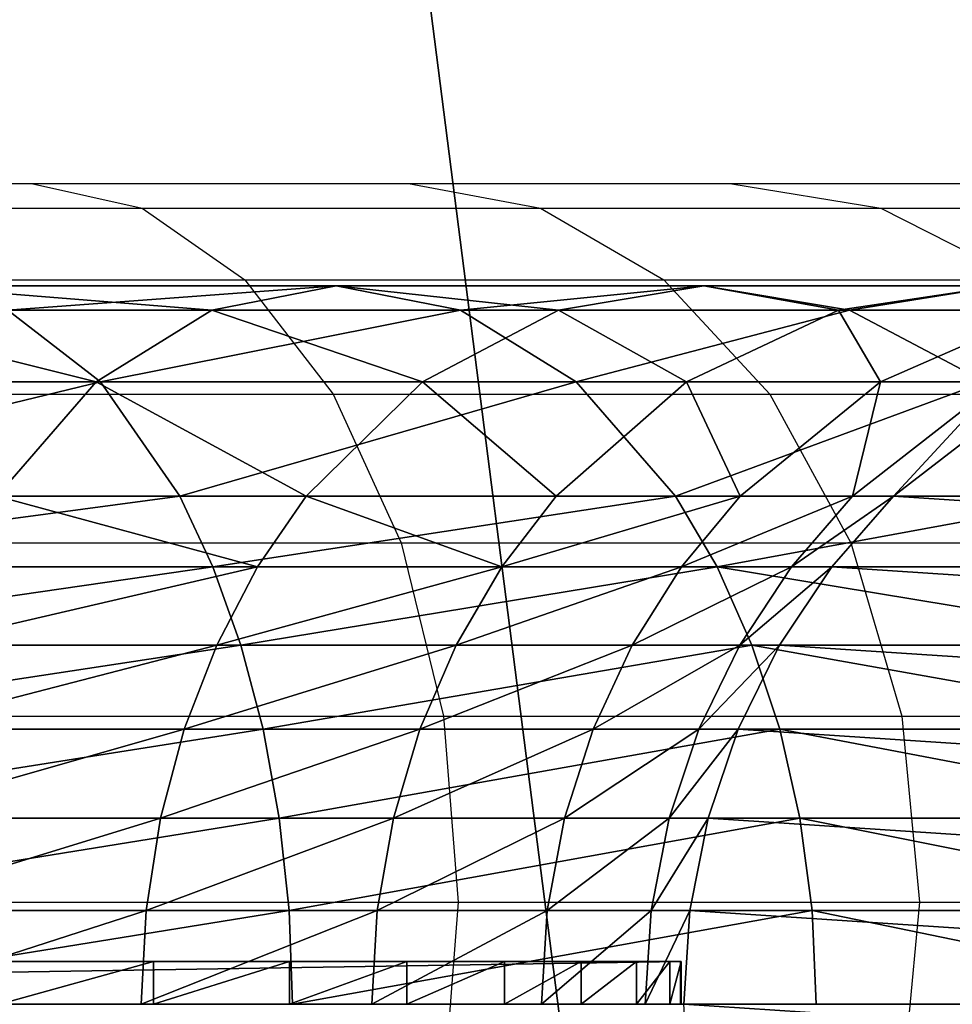
# Model space of a CAD drawing. Units: centimetres. Extents: x -353 to 628, y -300 to 542.
# Drawn here: x 8 to 10, y 58 to 60 of the extents above; entities that cross this region are included whole.
import ezdxf

# ---------------------------------------------------------------- set-up
doc = ezdxf.new("R2010")
doc.units = ezdxf.units.CM
doc.header["$LTSCALE"] = 2.54
doc.layers.get('0').update_dxf_attribs({"true_color": 0xff5454})
doc.layers.add('VP-EQ', color=7, linetype='Continuous', true_color=0x8a3492)

# ---------------------------------------------------------------- blocks, each defined once
blk = doc.blocks.new('Grupuj_63')
at = {"color": 0}
mesh = blk.add_polyface(dxfattribs=at)
corners = [(0, 4.6517, 13.0919), (0, 6.8812), (0, 0, 9.831), (0, 5.1186, 13.3872), (0, 5.6115, 13.637), (0, 6.1257, 13.839), (0, 6.6568, 13.9913), (0, 7.2, 14.0926), (0, 7.0451, 0.1147), (0, 7.1871, 0.1939), (0, 7.3422, 0.2428), (0, 7.7502, 14.142), (0, 7.5039, 0.2593), (0, 13.8189, 0.2582), (0, 8.3027, 14.139), (0, 8.8525, 14.0837), (0, 9.3945, 13.9766), (0, 9.9239, 13.8186), (0, 10.436, 13.6112), (0, 10.9261, 13.3562), (0, 11.3899, 13.0558), (0, 11.8231, 12.7129), (0, 12.2219, 12.3305), (0, 12.5826, 11.9121), (0, 12.9021, 11.4613), (0, 13.1775, 10.9823), (0, 13.4062, 10.4793), (0, 13.5862, 9.957), (0, 13.716, 9.42), (0, 13.7942, 8.873), (0, 13.8204, 8.3211)]
mesh.append_faces([[corners[k] for k in face] for face in [(0, 1, 2), (13, 29, 30)]], dxfattribs={"vtx0": -1, "color": 0})
mesh.append_faces([[corners[k] for k in face] for face in [(1, 7, 8), (8, 7, 9), (9, 7, 10), (10, 11, 12), (12, 11, 13)]], dxfattribs={"vtx0": -1, "vtx1": -1, "color": 0})
mesh.append_faces([[corners[k] for k in face] for face in [(1, 0, 3), (1, 3, 4), (1, 4, 5), (1, 5, 6), (1, 6, 7), (10, 7, 11), (13, 11, 14), (13, 14, 15), (13, 15, 16), (13, 16, 17), (13, 17, 18), (13, 18, 19), (13, 19, 20), (13, 20, 21), (13, 21, 22), (13, 22, 23), (13, 23, 24), (13, 24, 25), (13, 25, 26), (13, 26, 27), (13, 27, 28), (13, 28, 29)]], dxfattribs={"vtx0": -1, "vtx2": -1, "color": 0})
mesh = blk.add_polyface(dxfattribs=at)
corners = [(0, 13.8204, 8.3211), (0.1, 13.8189, 0.2582), (0, 13.8189, 0.2582), (0.1, 13.8204, 8.3211)]
mesh.append_faces([[corners[k] for k in face] for face in [(0, 1, 2), (1, 0, 3)]], dxfattribs={"vtx0": -1, "color": 0})
mesh = blk.add_polyface(dxfattribs=at)
corners = [(0, 13.7942, 8.873), (0.1, 13.8204, 8.3211), (0, 13.8204, 8.3211), (0.1, 13.7942, 8.873)]
mesh.append_faces([[corners[k] for k in face] for face in [(0, 1, 2), (1, 0, 3)]], dxfattribs={"vtx0": -1, "color": 0})
mesh = blk.add_polyface(dxfattribs=at)
corners = [(0.1, 13.8189, 0.2582), (0, 7.5039, 0.2593), (0, 13.8189, 0.2582), (0.1, 7.5039, 0.2593)]
mesh.append_faces([[corners[k] for k in face] for face in [(0, 1, 2), (1, 0, 3)]], dxfattribs={"vtx0": -1, "color": 0})
mesh = blk.add_polyface(dxfattribs=at)
corners = [(0.1, 6.8812), (0.1, 4.6517, 13.0919), (0.1, 0, 9.831), (0.1, 5.1186, 13.3872), (0.1, 5.6115, 13.637), (0.1, 6.1257, 13.839), (0.1, 6.6568, 13.9913), (0.1, 7.2, 14.0926), (0.1, 7.0451, 0.1147), (0.1, 7.1871, 0.1939), (0.1, 7.3422, 0.2428), (0.1, 7.7502, 14.142), (0.1, 7.5039, 0.2593), (0.1, 13.8189, 0.2582), (0.1, 8.3027, 14.139), (0.1, 8.8525, 14.0837), (0.1, 9.3945, 13.9766), (0.1, 9.9239, 13.8186), (0.1, 10.436, 13.6112), (0.1, 10.9261, 13.3562), (0.1, 11.3899, 13.0558), (0.1, 11.8231, 12.7129), (0.1, 12.2219, 12.3305), (0.1, 12.5826, 11.9121), (0.1, 12.9021, 11.4613), (0.1, 13.1775, 10.9823), (0.1, 13.4062, 10.4793), (0.1, 13.5862, 9.957), (0.1, 13.716, 9.42), (0.1, 13.7942, 8.873), (0.1, 13.8204, 8.3211)]
mesh.append_faces([[corners[k] for k in face] for face in [(0, 1, 2), (29, 13, 30)]], dxfattribs={"vtx0": -1, "color": 0})
mesh.append_faces([[corners[k] for k in face] for face in [(1, 0, 3), (3, 0, 4), (4, 0, 5), (5, 0, 6), (6, 0, 7), (7, 10, 11), (11, 13, 14), (14, 13, 15), (15, 13, 16), (16, 13, 17), (17, 13, 18), (18, 13, 19), (19, 13, 20), (20, 13, 21), (21, 13, 22), (22, 13, 23), (23, 13, 24), (24, 13, 25), (25, 13, 26), (26, 13, 27), (27, 13, 28), (28, 13, 29)]], dxfattribs={"vtx0": -1, "vtx1": -1, "color": 0})
mesh.append_faces([[corners[k] for k in face] for face in [(7, 0, 8), (7, 8, 9), (7, 9, 10), (11, 10, 12), (11, 12, 13)]], dxfattribs={"vtx0": -1, "vtx2": -1, "color": 0})
mesh = blk.add_polyface(dxfattribs=at)
corners = [(0, 13.716, 9.42), (0.1, 13.7942, 8.873), (0, 13.7942, 8.873), (0.1, 13.716, 9.42)]
mesh.append_faces([[corners[k] for k in face] for face in [(0, 1, 2), (1, 0, 3)]], dxfattribs={"vtx0": -1, "color": 0})
mesh = blk.add_polyface(dxfattribs=at)
corners = [(0, 13.5862, 9.957), (0.1, 13.716, 9.42), (0, 13.716, 9.42), (0.1, 13.5862, 9.957)]
mesh.append_faces([[corners[k] for k in face] for face in [(0, 1, 2), (1, 0, 3)]], dxfattribs={"vtx0": -1, "color": 0})
mesh = blk.add_polyface(dxfattribs=at)
corners = [(0, 13.4062, 10.4793), (0.1, 13.5862, 9.957), (0, 13.5862, 9.957), (0.1, 13.4062, 10.4793)]
mesh.append_faces([[corners[k] for k in face] for face in [(0, 1, 2), (1, 0, 3)]], dxfattribs={"vtx0": -1, "color": 0})
mesh = blk.add_polyface(dxfattribs=at)
corners = [(0, 13.1775, 10.9823), (0.1, 13.4062, 10.4793), (0, 13.4062, 10.4793), (0.1, 13.1775, 10.9823)]
mesh.append_faces([[corners[k] for k in face] for face in [(0, 1, 2), (1, 0, 3)]], dxfattribs={"vtx0": -1, "color": 0})
mesh = blk.add_polyface(dxfattribs=at)
corners = [(0, 12.9021, 11.4613), (0.1, 13.1775, 10.9823), (0, 13.1775, 10.9823), (0.1, 12.9021, 11.4613)]
mesh.append_faces([[corners[k] for k in face] for face in [(0, 1, 2), (1, 0, 3)]], dxfattribs={"vtx0": -1, "color": 0})
mesh = blk.add_polyface(dxfattribs=at)
corners = [(0, 12.5826, 11.9121), (0.1, 12.9021, 11.4613), (0, 12.9021, 11.4613), (0.1, 12.5826, 11.9121)]
mesh.append_faces([[corners[k] for k in face] for face in [(0, 1, 2), (1, 0, 3)]], dxfattribs={"vtx0": -1, "color": 0})
mesh = blk.add_polyface(dxfattribs=at)
corners = [(0, 12.2219, 12.3305), (0.1, 12.5826, 11.9121), (0, 12.5826, 11.9121), (0.1, 12.2219, 12.3305)]
mesh.append_faces([[corners[k] for k in face] for face in [(0, 1, 2), (1, 0, 3)]], dxfattribs={"vtx0": -1, "color": 0})
blk = doc.blocks.new('Grupuj_66')
at = {"color": 0}
blk.add_blockref('Grupuj_63', (1.5264, 137.0482, 71.4949), dxfattribs=at)
blk = doc.blocks.new('Grupuj_61')
at = {"color": 0}
mesh = blk.add_polyface(dxfattribs=at)
corners = [(0.0574, 160.4133, 90.4407), (0.0574, 159.5438, 90.4407), (0, 159.9785, 90.4407), (0.2257, 160.8184, 90.4407), (0.2257, 159.1386, 90.4407), (0.4935, 161.1664, 90.4407), (0.4935, 158.7907, 90.4407), (0.6592, 161.3112, 90.4407), (0.6592, 158.6459, 90.4407), (0.8425, 161.4333, 90.4407), (0.8425, 158.5238, 90.4407), (1.0402, 161.5305, 90.4407), (1.0402, 158.4266, 90.4407), (1.2489, 161.6011, 90.4407), (1.2489, 158.356, 90.4407), (1.465, 161.644, 90.4407), (1.465, 158.3131, 90.4407), (1.685, 161.6584, 90.4407), (1.685, 158.2987, 90.4407), (1.9049, 161.644, 90.4407), (1.9049, 158.3131, 90.4407), (2.1211, 161.6011, 90.4407), (2.1211, 158.356, 90.4407), (2.3298, 161.5305, 90.4407), (2.3298, 158.4266, 90.4407), (2.5275, 161.4333, 90.4407), (2.5275, 158.5238, 90.4407), (2.7108, 161.3112, 90.4407), (2.7108, 158.6459, 90.4407), (2.8765, 161.1664, 90.4407), (2.8765, 158.7907, 90.4407), (3.1443, 160.8184, 90.4407), (3.1443, 159.1386, 90.4407), (3.3126, 160.4133, 90.4407), (3.3126, 159.5438, 90.4407), (3.37, 159.9785, 90.4407)]
mesh.append_faces([[corners[k] for k in face] for face in [(0, 1, 2), (34, 33, 35)]], dxfattribs={"vtx0": -1, "color": 0})
mesh.append_faces([[corners[k] for k in face] for face in [(1, 3, 4), (4, 5, 6), (6, 7, 8), (8, 9, 10), (10, 11, 12), (12, 13, 14), (14, 15, 16), (16, 17, 18), (18, 19, 20), (20, 21, 22), (22, 23, 24), (24, 25, 26), (26, 27, 28), (28, 29, 30), (30, 31, 32), (32, 33, 34)]], dxfattribs={"vtx0": -1, "vtx1": -1, "color": 0})
mesh.append_faces([[corners[k] for k in face] for face in [(1, 0, 3), (4, 3, 5), (6, 5, 7), (8, 7, 9), (10, 9, 11), (12, 11, 13), (14, 13, 15), (16, 15, 17), (18, 17, 19), (20, 19, 21), (22, 21, 23), (24, 23, 25), (26, 25, 27), (28, 27, 29), (30, 29, 31), (32, 31, 33)]], dxfattribs={"vtx0": -1, "vtx2": -1, "color": 0})
mesh = blk.add_polyface(dxfattribs=at)
corners = [(0.2257, 159.0062, 103.451), (0.0574, 159.4259, 102.0894), (0.0574, 158.6878, 103.1981), (0.2257, 159.7821, 102.2856)]
mesh.append_faces([[corners[k] for k in face] for face in [(0, 1, 2), (1, 0, 3)]], dxfattribs={"vtx0": -1, "color": 0})
mesh = blk.add_polyface(dxfattribs=at)
corners = [(1.2489, 158.5713, 105.0548), (1.465, 159.6549, 103.9663), (1.2489, 159.6212, 103.9395), (1.465, 158.6, 105.0869)]
mesh.append_faces([[corners[k] for k in face] for face in [(0, 1, 2), (1, 0, 3)]], dxfattribs={"vtx0": -1, "color": 0})
mesh = blk.add_polyface(dxfattribs=at)
corners = [(1.465, 158.6, 105.0869), (1.685, 159.6662, 103.9753), (1.465, 159.6549, 103.9663), (1.685, 158.6097, 105.0976)]
mesh.append_faces([[corners[k] for k in face] for face in [(0, 1, 2), (1, 0, 3)]], dxfattribs={"vtx0": -1, "color": 0})
mesh = blk.add_polyface(dxfattribs=at)
corners = [(1.0402, 158.5239, 105.0021), (1.2489, 159.6212, 103.9395), (1.0402, 159.5657, 103.8955), (1.2489, 158.5713, 105.0548)]
mesh.append_faces([[corners[k] for k in face] for face in [(0, 1, 2), (1, 0, 3)]], dxfattribs={"vtx0": -1, "color": 0})
mesh = blk.add_polyface(dxfattribs=at)
corners = [(0, 159.0438, 101.8789), (0.0574, 159.1446, 100.5856), (0.0574, 158.6616, 101.6685), (0, 159.5565, 100.7293)]
mesh.append_faces([[corners[k] for k in face] for face in [(0, 1, 2), (1, 0, 3)]], dxfattribs={"vtx0": -1, "color": 0})
mesh = blk.add_polyface(dxfattribs=at)
corners = [(0.8425, 158.4588, 104.9295), (1.0402, 159.5657, 103.8955), (0.8425, 159.4893, 103.8348), (1.0402, 158.5239, 105.0021)]
mesh.append_faces([[corners[k] for k in face] for face in [(0, 1, 2), (1, 0, 3)]], dxfattribs={"vtx0": -1, "color": 0})
mesh = blk.add_polyface(dxfattribs=at)
corners = [(0.6592, 158.3769, 104.8384), (0.8425, 159.4893, 103.8348), (0.6592, 159.3934, 103.7586), (0.8425, 158.4588, 104.9295)]
mesh.append_faces([[corners[k] for k in face] for face in [(0, 1, 2), (1, 0, 3)]], dxfattribs={"vtx0": -1, "color": 0})
mesh = blk.add_polyface(dxfattribs=at)
corners = [(0.0574, 159.1446, 100.5856), (0.2257, 159.0391, 99.3694), (0.2257, 158.7607, 100.4517), (0.0574, 159.4399, 99.4373)]
mesh.append_faces([[corners[k] for k in face] for face in [(0, 1, 2), (1, 0, 3)]], dxfattribs={"vtx0": -1, "color": 0})
mesh = blk.add_polyface(dxfattribs=at)
corners = [(0.0574, 158.6878, 103.1981), (0, 159.0438, 101.8789), (0, 158.3462, 102.9267), (0.0574, 159.4259, 102.0894)]
mesh.append_faces([[corners[k] for k in face] for face in [(0, 1, 2), (1, 0, 3)]], dxfattribs={"vtx0": -1, "color": 0})
mesh = blk.add_polyface(dxfattribs=at)
corners = [(0.6592, 158.3769, 104.8384), (0.4935, 159.2796, 103.6682), (0.4935, 158.2798, 104.7302), (0.6592, 159.3934, 103.7586)]
mesh.append_faces([[corners[k] for k in face] for face in [(0, 1, 2), (1, 0, 3)]], dxfattribs={"vtx0": -1, "color": 0})
mesh = blk.add_polyface(dxfattribs=at)
corners = [(0.4935, 158.2798, 104.7302), (0.2257, 159.0062, 103.451), (0.2257, 158.0465, 104.4705), (0.4935, 159.2796, 103.6682)]
mesh.append_faces([[corners[k] for k in face] for face in [(0, 1, 2), (1, 0, 3)]], dxfattribs={"vtx0": -1, "color": 0})
mesh = blk.add_polyface(dxfattribs=at)
corners = [(0.0574, 158.6616, 101.6685), (0.2257, 158.7607, 100.4517), (0.2257, 158.3055, 101.4723), (0.0574, 159.1446, 100.5856)]
mesh.append_faces([[corners[k] for k in face] for face in [(0, 1, 2), (1, 0, 3)]], dxfattribs={"vtx0": -1, "color": 0})
mesh = blk.add_polyface(dxfattribs=at)
corners = [(0.2257, 159.0391, 99.3694), (0.4935, 158.7907, 98.1707), (0.4935, 158.6948, 99.3111), (0.2257, 159.1386, 98.1853)]
mesh.append_faces([[corners[k] for k in face] for face in [(0, 1, 2), (1, 0, 3)]], dxfattribs={"vtx0": -1, "color": 0})
mesh = blk.add_polyface(dxfattribs=at)
corners = [(0.4935, 158.7907, 98.1707), (0.2257, 159.1386, 90.4407), (0.4935, 158.7907, 90.4407), (0.2257, 159.1386, 98.1853)]
mesh.append_faces([[corners[k] for k in face] for face in [(0, 1, 2), (1, 0, 3)]], dxfattribs={"vtx0": -1, "color": 0})
mesh = blk.add_polyface(dxfattribs=at)
corners = [(0, 158.3462, 102.9267), (0.0574, 158.6616, 101.6685), (0.0574, 158.0046, 102.6554), (0, 159.0438, 101.8789)]
mesh.append_faces([[corners[k] for k in face] for face in [(0, 1, 2), (1, 0, 3)]], dxfattribs={"vtx0": -1, "color": 0})
mesh = blk.add_polyface(dxfattribs=at)
corners = [(0.2257, 158.7607, 100.4517), (0.4935, 158.6948, 99.3111), (0.4935, 158.4311, 100.3367), (0.2257, 159.0391, 99.3694)]
mesh.append_faces([[corners[k] for k in face] for face in [(0, 1, 2), (1, 0, 3)]], dxfattribs={"vtx0": -1, "color": 0})
mesh = blk.add_polyface(dxfattribs=at)
corners = [(0.2257, 158.0465, 104.4705), (0.0574, 158.6878, 103.1981), (0.0574, 157.7749, 104.168), (0.2257, 159.0062, 103.451)]
mesh.append_faces([[corners[k] for k in face] for face in [(0, 1, 2), (1, 0, 3)]], dxfattribs={"vtx0": -1, "color": 0})
mesh = blk.add_polyface(dxfattribs=at)
corners = [(0.6592, 158.5515, 99.2868), (0.4935, 158.7907, 98.1707), (0.6592, 158.6459, 98.1646), (0.4935, 158.6948, 99.3111)]
mesh.append_faces([[corners[k] for k in face] for face in [(0, 1, 2), (1, 0, 3)]], dxfattribs={"vtx0": -1, "color": 0})
mesh = blk.add_polyface(dxfattribs=at)
corners = [(0.6592, 158.6459, 90.4407), (0.4935, 158.7907, 98.1707), (0.4935, 158.7907, 90.4407), (0.6592, 158.6459, 98.1646)]
mesh.append_faces([[corners[k] for k in face] for face in [(0, 1, 2), (1, 0, 3)]], dxfattribs={"vtx0": -1, "color": 0})
mesh = blk.add_polyface(dxfattribs=at)
corners = [(0.2257, 158.3055, 101.4723), (0.4935, 158.4311, 100.3367), (0.4935, 157.9997, 101.3039), (0.2257, 158.7607, 100.4517)]
mesh.append_faces([[corners[k] for k in face] for face in [(0, 1, 2), (1, 0, 3)]], dxfattribs={"vtx0": -1, "color": 0})
mesh = blk.add_polyface(dxfattribs=at)
corners = [(0.0574, 157.7749, 104.168), (0, 158.3462, 102.9267), (0, 157.4834, 103.8433), (0.0574, 158.6878, 103.1981)]
mesh.append_faces([[corners[k] for k in face] for face in [(0, 1, 2), (1, 0, 3)]], dxfattribs={"vtx0": -1, "color": 0})
mesh = blk.add_polyface(dxfattribs=at)
corners = [(0.6592, 158.2938, 100.2888), (0.4935, 158.6948, 99.3111), (0.6592, 158.5515, 99.2868), (0.4935, 158.4311, 100.3367)]
mesh.append_faces([[corners[k] for k in face] for face in [(0, 1, 2), (1, 0, 3)]], dxfattribs={"vtx0": -1, "color": 0})
mesh = blk.add_polyface(dxfattribs=at)
corners = [(0.0574, 158.0046, 102.6554), (0.2257, 158.3055, 101.4723), (0.2257, 157.6862, 102.4025), (0.0574, 158.6616, 101.6685)]
mesh.append_faces([[corners[k] for k in face] for face in [(0, 1, 2), (1, 0, 3)]], dxfattribs={"vtx0": -1, "color": 0})
mesh = blk.add_polyface(dxfattribs=at)
corners = [(0.8425, 158.4307, 99.2664), (0.6592, 158.6459, 98.1646), (0.8425, 158.5238, 98.1595), (0.6592, 158.5515, 99.2868)]
mesh.append_faces([[corners[k] for k in face] for face in [(0, 1, 2), (1, 0, 3)]], dxfattribs={"vtx0": -1, "color": 0})
mesh = blk.add_polyface(dxfattribs=at)
corners = [(0.8425, 158.5238, 90.4407), (0.6592, 158.6459, 98.1646), (0.6592, 158.6459, 90.4407), (0.8425, 158.5238, 98.1595)]
mesh.append_faces([[corners[k] for k in face] for face in [(0, 1, 2), (1, 0, 3)]], dxfattribs={"vtx0": -1, "color": 0})
mesh = blk.add_polyface(dxfattribs=at)
corners = [(1.685, 157.3806, 106.0277), (1.465, 158.6, 105.0869), (1.465, 157.3729, 106.0155), (1.685, 158.6097, 105.0976)]
mesh.append_faces([[corners[k] for k in face] for face in [(0, 1, 2), (1, 0, 3)]], dxfattribs={"vtx0": -1, "color": 0})
mesh = blk.add_polyface(dxfattribs=at)
corners = [(1.465, 157.3729, 106.0155), (1.2489, 158.5713, 105.0548), (1.2489, 157.3499, 105.9791), (1.465, 158.6, 105.0869)]
mesh.append_faces([[corners[k] for k in face] for face in [(0, 1, 2), (1, 0, 3)]], dxfattribs={"vtx0": -1, "color": 0})
mesh = blk.add_polyface(dxfattribs=at)
corners = [(1.2489, 157.3499, 105.9791), (1.0402, 158.5239, 105.0021), (1.0402, 157.312, 105.9192), (1.2489, 158.5713, 105.0548)]
mesh.append_faces([[corners[k] for k in face] for face in [(0, 1, 2), (1, 0, 3)]], dxfattribs={"vtx0": -1, "color": 0})
mesh = blk.add_polyface(dxfattribs=at)
corners = [(0.8425, 158.1781, 100.2485), (0.6592, 158.5515, 99.2868), (0.8425, 158.4307, 99.2664), (0.6592, 158.2938, 100.2888)]
mesh.append_faces([[corners[k] for k in face] for face in [(0, 1, 2), (1, 0, 3)]], dxfattribs={"vtx0": -1, "color": 0})
mesh = blk.add_polyface(dxfattribs=at)
corners = [(1.0402, 157.312, 105.9192), (0.8425, 158.4588, 104.9295), (0.8425, 157.2599, 105.8368), (1.0402, 158.5239, 105.0021)]
mesh.append_faces([[corners[k] for k in face] for face in [(0, 1, 2), (1, 0, 3)]], dxfattribs={"vtx0": -1, "color": 0})
mesh = blk.add_polyface(dxfattribs=at)
corners = [(1.0402, 158.3346, 99.2501), (0.8425, 158.5238, 98.1595), (1.0402, 158.4266, 98.1554), (0.8425, 158.4307, 99.2664)]
mesh.append_faces([[corners[k] for k in face] for face in [(0, 1, 2), (1, 0, 3)]], dxfattribs={"vtx0": -1, "color": 0})
mesh = blk.add_polyface(dxfattribs=at)
corners = [(1.0402, 158.4266, 90.4407), (0.8425, 158.5238, 98.1595), (0.8425, 158.5238, 90.4407), (1.0402, 158.4266, 98.1554)]
mesh.append_faces([[corners[k] for k in face] for face in [(0, 1, 2), (1, 0, 3)]], dxfattribs={"vtx0": -1, "color": 0})
mesh = blk.add_polyface(dxfattribs=at)
corners = [(0.8425, 157.2599, 105.8368), (0.6592, 158.3769, 104.8384), (0.6592, 157.1944, 105.7333), (0.8425, 158.4588, 104.9295)]
mesh.append_faces([[corners[k] for k in face] for face in [(0, 1, 2), (1, 0, 3)]], dxfattribs={"vtx0": -1, "color": 0})
mesh = blk.add_polyface(dxfattribs=at)
corners = [(0.6592, 157.8723, 101.2337), (0.4935, 158.4311, 100.3367), (0.6592, 158.2938, 100.2888), (0.4935, 157.9997, 101.3039)]
mesh.append_faces([[corners[k] for k in face] for face in [(0, 1, 2), (1, 0, 3)]], dxfattribs={"vtx0": -1, "color": 0})
mesh = blk.add_polyface(dxfattribs=at)
corners = [(1.0402, 158.086, 100.2164), (0.8425, 158.4307, 99.2664), (1.0402, 158.3346, 99.2501), (0.8425, 158.1781, 100.2485)]
mesh.append_faces([[corners[k] for k in face] for face in [(0, 1, 2), (1, 0, 3)]], dxfattribs={"vtx0": -1, "color": 0})
mesh = blk.add_polyface(dxfattribs=at)
corners = [(1.2489, 158.2647, 99.2382), (1.0402, 158.4266, 98.1554), (1.2489, 158.356, 98.1525), (1.0402, 158.3346, 99.2501)]
mesh.append_faces([[corners[k] for k in face] for face in [(0, 1, 2), (1, 0, 3)]], dxfattribs={"vtx0": -1, "color": 0})
mesh = blk.add_polyface(dxfattribs=at)
corners = [(1.2489, 158.356, 98.1525), (1.0402, 158.4266, 90.4407), (1.2489, 158.356, 90.4407), (1.0402, 158.4266, 98.1554)]
mesh.append_faces([[corners[k] for k in face] for face in [(0, 1, 2), (1, 0, 3)]], dxfattribs={"vtx0": -1, "color": 0})
mesh = blk.add_polyface(dxfattribs=at)
corners = [(0.6592, 157.1944, 105.7333), (0.4935, 158.2798, 104.7302), (0.4935, 157.1167, 105.6104), (0.6592, 158.3769, 104.8384)]
mesh.append_faces([[corners[k] for k in face] for face in [(0, 1, 2), (1, 0, 3)]], dxfattribs={"vtx0": -1, "color": 0})
mesh = blk.add_polyface(dxfattribs=at)
corners = [(1.465, 158.2223, 99.231), (1.2489, 158.356, 98.1525), (1.465, 158.3131, 98.1507), (1.2489, 158.2647, 99.2382)]
mesh.append_faces([[corners[k] for k in face] for face in [(0, 1, 2), (1, 0, 3)]], dxfattribs={"vtx0": -1, "color": 0})
mesh = blk.add_polyface(dxfattribs=at)
corners = [(1.465, 158.3131, 98.1507), (1.2489, 158.356, 90.4407), (1.465, 158.3131, 90.4407), (1.2489, 158.356, 98.1525)]
mesh.append_faces([[corners[k] for k in face] for face in [(0, 1, 2), (1, 0, 3)]], dxfattribs={"vtx0": -1, "color": 0})
mesh = blk.add_polyface(dxfattribs=at)
corners = [(0, 157.4834, 103.8433), (0.0574, 158.0046, 102.6554), (0.0574, 157.1919, 103.5187), (0, 158.3462, 102.9267)]
mesh.append_faces([[corners[k] for k in face] for face in [(0, 1, 2), (1, 0, 3)]], dxfattribs={"vtx0": -1, "color": 0})
mesh = blk.add_polyface(dxfattribs=at)
corners = [(1.2489, 158.0191, 100.193), (1.0402, 158.3346, 99.2501), (1.2489, 158.2647, 99.2382), (1.0402, 158.086, 100.2164)]
mesh.append_faces([[corners[k] for k in face] for face in [(0, 1, 2), (1, 0, 3)]], dxfattribs={"vtx0": -1, "color": 0})
mesh = blk.add_polyface(dxfattribs=at)
corners = [(1.685, 158.208, 99.2286), (1.465, 158.3131, 98.1507), (1.685, 158.2987, 98.1501), (1.465, 158.2223, 99.231)]
mesh.append_faces([[corners[k] for k in face] for face in [(0, 1, 2), (1, 0, 3)]], dxfattribs={"vtx0": -1, "color": 0})
mesh = blk.add_polyface(dxfattribs=at)
corners = [(1.685, 158.2987, 98.1501), (1.465, 158.3131, 90.4407), (1.685, 158.2987, 90.4407), (1.465, 158.3131, 98.1507)]
mesh.append_faces([[corners[k] for k in face] for face in [(0, 1, 2), (1, 0, 3)]], dxfattribs={"vtx0": -1, "color": 0})
mesh = blk.add_polyface(dxfattribs=at)
corners = [(0.2257, 157.6862, 102.4025), (0.4935, 157.9997, 101.3039), (0.4935, 157.4128, 102.1853), (0.2257, 158.3055, 101.4723)]
mesh.append_faces([[corners[k] for k in face] for face in [(0, 1, 2), (1, 0, 3)]], dxfattribs={"vtx0": -1, "color": 0})
mesh = blk.add_polyface(dxfattribs=at)
corners = [(0.8425, 157.765, 101.1746), (0.6592, 158.2938, 100.2888), (0.8425, 158.1781, 100.2485), (0.6592, 157.8723, 101.2337)]
mesh.append_faces([[corners[k] for k in face] for face in [(0, 1, 2), (1, 0, 3)]], dxfattribs={"vtx0": -1, "color": 0})
mesh = blk.add_polyface(dxfattribs=at)
corners = [(0.4935, 157.1167, 105.6104), (0.2257, 158.0465, 104.4705), (0.2257, 156.9301, 105.3153), (0.4935, 158.2798, 104.7302)]
mesh.append_faces([[corners[k] for k in face] for face in [(0, 1, 2), (1, 0, 3)]], dxfattribs={"vtx0": -1, "color": 0})
mesh = blk.add_polyface(dxfattribs=at)
corners = [(1.465, 157.9785, 100.1788), (1.2489, 158.2647, 99.2382), (1.465, 158.2223, 99.231), (1.2489, 158.0191, 100.193)]
mesh.append_faces([[corners[k] for k in face] for face in [(0, 1, 2), (1, 0, 3)]], dxfattribs={"vtx0": -1, "color": 0})
mesh = blk.add_polyface(dxfattribs=at)
corners = [(1.685, 157.9649, 100.1741), (1.465, 158.2223, 99.231), (1.685, 158.208, 99.2286), (1.465, 157.9785, 100.1788)]
mesh.append_faces([[corners[k] for k in face] for face in [(0, 1, 2), (1, 0, 3)]], dxfattribs={"vtx0": -1, "color": 0})
mesh = blk.add_polyface(dxfattribs=at)
corners = [(1.0402, 157.6796, 101.1276), (0.8425, 158.1781, 100.2485), (1.0402, 158.086, 100.2164), (0.8425, 157.765, 101.1746)]
mesh.append_faces([[corners[k] for k in face] for face in [(0, 1, 2), (1, 0, 3)]], dxfattribs={"vtx0": -1, "color": 0})
mesh = blk.add_polyface(dxfattribs=at)
corners = [(1.2489, 157.6175, 101.0934), (1.0402, 158.086, 100.2164), (1.2489, 158.0191, 100.193), (1.0402, 157.6796, 101.1276)]
mesh.append_faces([[corners[k] for k in face] for face in [(0, 1, 2), (1, 0, 3)]], dxfattribs={"vtx0": -1, "color": 0})
mesh = blk.add_polyface(dxfattribs=at)
corners = [(0.2257, 156.9301, 105.3153), (0.0574, 157.7749, 104.168), (0.0574, 156.7128, 104.9717), (0.2257, 158.0465, 104.4705)]
mesh.append_faces([[corners[k] for k in face] for face in [(0, 1, 2), (1, 0, 3)]], dxfattribs={"vtx0": -1, "color": 0})
mesh = blk.add_polyface(dxfattribs=at)
corners = [(1.465, 157.5798, 101.0726), (1.2489, 158.0191, 100.193), (1.465, 157.9785, 100.1788), (1.2489, 157.6175, 101.0934)]
mesh.append_faces([[corners[k] for k in face] for face in [(0, 1, 2), (1, 0, 3)]], dxfattribs={"vtx0": -1, "color": 0})
mesh = blk.add_polyface(dxfattribs=at)
corners = [(0.0574, 157.1919, 103.5187), (0.2257, 157.6862, 102.4025), (0.2257, 156.9202, 103.2162), (0.0574, 158.0046, 102.6554)]
mesh.append_faces([[corners[k] for k in face] for face in [(0, 1, 2), (1, 0, 3)]], dxfattribs={"vtx0": -1, "color": 0})
mesh = blk.add_polyface(dxfattribs=at)
corners = [(0.4935, 157.4128, 102.1853), (0.6592, 157.8723, 101.2337), (0.6592, 157.299, 102.0949), (0.4935, 157.9997, 101.3039)]
mesh.append_faces([[corners[k] for k in face] for face in [(0, 1, 2), (1, 0, 3)]], dxfattribs={"vtx0": -1, "color": 0})
mesh = blk.add_polyface(dxfattribs=at)
corners = [(1.685, 157.5672, 101.0656), (1.465, 157.9785, 100.1788), (1.685, 157.9649, 100.1741), (1.465, 157.5798, 101.0726)]
mesh.append_faces([[corners[k] for k in face] for face in [(0, 1, 2), (1, 0, 3)]], dxfattribs={"vtx0": -1, "color": 0})
mesh = blk.add_polyface(dxfattribs=at)
corners = [(0.8425, 157.2031, 102.0187), (0.6592, 157.8723, 101.2337), (0.8425, 157.765, 101.1746), (0.6592, 157.299, 102.0949)]
mesh.append_faces([[corners[k] for k in face] for face in [(0, 1, 2), (1, 0, 3)]], dxfattribs={"vtx0": -1, "color": 0})
mesh = blk.add_polyface(dxfattribs=at)
corners = [(0.0574, 156.7128, 104.9717), (0, 157.4834, 103.8433), (0, 156.4796, 104.6029), (0.0574, 157.7749, 104.168)]
mesh.append_faces([[corners[k] for k in face] for face in [(0, 1, 2), (1, 0, 3)]], dxfattribs={"vtx0": -1, "color": 0})
mesh = blk.add_polyface(dxfattribs=at)
corners = [(1.0402, 157.1267, 101.9581), (0.8425, 157.765, 101.1746), (1.0402, 157.6796, 101.1276), (0.8425, 157.2031, 102.0187)]
mesh.append_faces([[corners[k] for k in face] for face in [(0, 1, 2), (1, 0, 3)]], dxfattribs={"vtx0": -1, "color": 0})
mesh = blk.add_polyface(dxfattribs=at)
corners = [(0.2257, 156.9202, 103.2162), (0.4935, 157.4128, 102.1853), (0.4935, 156.687, 102.9564), (0.2257, 157.6862, 102.4025)]
mesh.append_faces([[corners[k] for k in face] for face in [(0, 1, 2), (1, 0, 3)]], dxfattribs={"vtx0": -1, "color": 0})
mesh = blk.add_polyface(dxfattribs=at)
corners = [(1.2489, 157.0712, 101.914), (1.0402, 157.6796, 101.1276), (1.2489, 157.6175, 101.0934), (1.0402, 157.1267, 101.9581)]
mesh.append_faces([[corners[k] for k in face] for face in [(0, 1, 2), (1, 0, 3)]], dxfattribs={"vtx0": -1, "color": 0})
mesh = blk.add_polyface(dxfattribs=at)
corners = [(1.465, 157.0375, 101.8872), (1.2489, 157.6175, 101.0934), (1.465, 157.5798, 101.0726), (1.2489, 157.0712, 101.914)]
mesh.append_faces([[corners[k] for k in face] for face in [(0, 1, 2), (1, 0, 3)]], dxfattribs={"vtx0": -1, "color": 0})
mesh = blk.add_polyface(dxfattribs=at)
corners = [(1.685, 157.0262, 101.8782), (1.465, 157.5798, 101.0726), (1.685, 157.5672, 101.0656), (1.465, 157.0375, 101.8872)]
mesh.append_faces([[corners[k] for k in face] for face in [(0, 1, 2), (1, 0, 3)]], dxfattribs={"vtx0": -1, "color": 0})
mesh = blk.add_polyface(dxfattribs=at)
corners = [(0, 156.4796, 104.6029), (0.0574, 157.1919, 103.5187), (0.0574, 156.2464, 104.2342), (0, 157.4834, 103.8433)]
mesh.append_faces([[corners[k] for k in face] for face in [(0, 1, 2), (1, 0, 3)]], dxfattribs={"vtx0": -1, "color": 0})
mesh = blk.add_polyface(dxfattribs=at)
corners = [(0.4935, 156.687, 102.9564), (0.6592, 157.299, 102.0949), (0.6592, 156.5898, 102.8483), (0.4935, 157.4128, 102.1853)]
mesh.append_faces([[corners[k] for k in face] for face in [(0, 1, 2), (1, 0, 3)]], dxfattribs={"vtx0": -1, "color": 0})
mesh = blk.add_polyface(dxfattribs=at)
corners = [(1.465, 156.0078, 106.7261), (1.2489, 157.3499, 105.9791), (1.2489, 155.9912, 106.6864), (1.465, 157.3729, 106.0155)]
mesh.append_faces([[corners[k] for k in face] for face in [(0, 1, 2), (1, 0, 3)]], dxfattribs={"vtx0": -1, "color": 0})
mesh = blk.add_polyface(dxfattribs=at)
corners = [(1.685, 156.0134, 106.7394), (1.465, 157.3729, 106.0155), (1.465, 156.0078, 106.7261), (1.685, 157.3806, 106.0277)]
mesh.append_faces([[corners[k] for k in face] for face in [(0, 1, 2), (1, 0, 3)]], dxfattribs={"vtx0": -1, "color": 0})
mesh = blk.add_polyface(dxfattribs=at)
corners = [(1.2489, 155.9912, 106.6864), (1.0402, 157.312, 105.9192), (1.0402, 155.9639, 106.621), (1.2489, 157.3499, 105.9791)]
mesh.append_faces([[corners[k] for k in face] for face in [(0, 1, 2), (1, 0, 3)]], dxfattribs={"vtx0": -1, "color": 0})
mesh = blk.add_polyface(dxfattribs=at)
corners = [(0.8425, 156.508, 102.7571), (0.6592, 157.299, 102.0949), (0.8425, 157.2031, 102.0187), (0.6592, 156.5898, 102.8483)]
mesh.append_faces([[corners[k] for k in face] for face in [(0, 1, 2), (1, 0, 3)]], dxfattribs={"vtx0": -1, "color": 0})
mesh = blk.add_polyface(dxfattribs=at)
corners = [(1.0402, 155.9639, 106.621), (0.8425, 157.2599, 105.8368), (0.8425, 155.9262, 106.531), (1.0402, 157.312, 105.9192)]
mesh.append_faces([[corners[k] for k in face] for face in [(0, 1, 2), (1, 0, 3)]], dxfattribs={"vtx0": -1, "color": 0})
mesh = blk.add_polyface(dxfattribs=at)
corners = [(0.8425, 155.9262, 106.531), (0.6592, 157.1944, 105.7333), (0.6592, 155.879, 106.418), (0.8425, 157.2599, 105.8368)]
mesh.append_faces([[corners[k] for k in face] for face in [(0, 1, 2), (1, 0, 3)]], dxfattribs={"vtx0": -1, "color": 0})
mesh = blk.add_polyface(dxfattribs=at)
corners = [(1.0402, 156.4428, 102.6846), (0.8425, 157.2031, 102.0187), (1.0402, 157.1267, 101.9581), (0.8425, 156.508, 102.7571)]
mesh.append_faces([[corners[k] for k in face] for face in [(0, 1, 2), (1, 0, 3)]], dxfattribs={"vtx0": -1, "color": 0})
mesh = blk.add_polyface(dxfattribs=at)
corners = [(0.0574, 156.2464, 104.2342), (0.2257, 156.9202, 103.2162), (0.2257, 156.0291, 103.8905), (0.0574, 157.1919, 103.5187)]
mesh.append_faces([[corners[k] for k in face] for face in [(0, 1, 2), (1, 0, 3)]], dxfattribs={"vtx0": -1, "color": 0})
mesh = blk.add_polyface(dxfattribs=at)
corners = [(0.6592, 155.879, 106.418), (0.4935, 157.1167, 105.6104), (0.4935, 155.8229, 106.2839), (0.6592, 157.1944, 105.7333)]
mesh.append_faces([[corners[k] for k in face] for face in [(0, 1, 2), (1, 0, 3)]], dxfattribs={"vtx0": -1, "color": 0})
mesh = blk.add_polyface(dxfattribs=at)
corners = [(0.4935, 155.8229, 106.2839), (0.2257, 156.9301, 105.3153), (0.2257, 155.6882, 105.9618), (0.4935, 157.1167, 105.6104)]
mesh.append_faces([[corners[k] for k in face] for face in [(0, 1, 2), (1, 0, 3)]], dxfattribs={"vtx0": -1, "color": 0})
mesh = blk.add_polyface(dxfattribs=at)
corners = [(1.2489, 156.3955, 102.6318), (1.0402, 157.1267, 101.9581), (1.2489, 157.0712, 101.914), (1.0402, 156.4428, 102.6846)]
mesh.append_faces([[corners[k] for k in face] for face in [(0, 1, 2), (1, 0, 3)]], dxfattribs={"vtx0": -1, "color": 0})
mesh = blk.add_polyface(dxfattribs=at)
corners = [(1.465, 156.3667, 102.5998), (1.2489, 157.0712, 101.914), (1.465, 157.0375, 101.8872), (1.2489, 156.3955, 102.6318)]
mesh.append_faces([[corners[k] for k in face] for face in [(0, 1, 2), (1, 0, 3)]], dxfattribs={"vtx0": -1, "color": 0})
mesh = blk.add_polyface(dxfattribs=at)
corners = [(1.685, 156.3571, 102.5891), (1.465, 157.0375, 101.8872), (1.685, 157.0262, 101.8782), (1.465, 156.3667, 102.5998)]
mesh.append_faces([[corners[k] for k in face] for face in [(0, 1, 2), (1, 0, 3)]], dxfattribs={"vtx0": -1, "color": 0})
mesh = blk.add_polyface(dxfattribs=at)
corners = [(0.2257, 155.6882, 105.9618), (0.0574, 156.7128, 104.9717), (0.0574, 155.5314, 105.5867), (0.2257, 156.9301, 105.3153)]
mesh.append_faces([[corners[k] for k in face] for face in [(0, 1, 2), (1, 0, 3)]], dxfattribs={"vtx0": -1, "color": 0})
mesh = blk.add_polyface(dxfattribs=at)
corners = [(0.2257, 156.0291, 103.8905), (0.4935, 156.687, 102.9564), (0.4935, 155.8425, 103.5955), (0.2257, 156.9202, 103.2162)]
mesh.append_faces([[corners[k] for k in face] for face in [(0, 1, 2), (1, 0, 3)]], dxfattribs={"vtx0": -1, "color": 0})
blk = doc.blocks.new('Grupuj_69')
at = {"color": 0}
blk.add_blockref('Grupuj_61', (0, 0), dxfattribs=at)
at = {"color": 0, "extrusion": (0, 0, -1), "zscale": -1}
blk.add_blockref('Grupuj_66', (-3.2114, 7.4238, -18.488), dxfattribs=at)
blk = doc.blocks.new('Grupuj_74')
at = {"color": 7, "true_color": 0xebebeb, "rotation": 270}
blk.add_blockref('Grupuj_69', (0, 48.37), dxfattribs=at)
blk = doc.blocks.new('Grupuj_14')
at = {"color": 253, "true_color": 0xcab79a}
mesh = blk.add_polyface(dxfattribs=at)
corners = [(2.1603, 81.0392, 9), (1.8397, 85.8431, 9), (0, 84.781, 9), (72.5027, 45.0458, 9), (68.182, 42.9216, 9), (72.5027, 42.9216, 9)]
mesh.append_faces([[corners[k] for k in face] for face in [(0, 1, 2), (3, 4, 5)]], dxfattribs={"vtx0": -1, "color": 253})
mesh.append_faces([[corners[k] for k in face] for face in [(1, 0, 3)]], dxfattribs={"vtx0": -1, "vtx1": -1, "color": 253})
mesh.append_faces([[corners[k] for k in face] for face in [(3, 0, 4)]], dxfattribs={"vtx0": -1, "vtx2": -1, "color": 253})
mesh = blk.add_polyface(dxfattribs=at)
corners = [(1.8397, 85.8431), (7.1603, 72.3789), (0, 84.781), (72.5027, 45.0458), (58.182, 42.9216), (72.5027, 42.9216)]
mesh.append_faces([[corners[k] for k in face] for face in [(0, 1, 2), (4, 3, 5)]], dxfattribs={"vtx0": -1, "color": 253})
mesh.append_faces([[corners[k] for k in face] for face in [(1, 3, 4)]], dxfattribs={"vtx0": -1, "vtx1": -1, "color": 253})
mesh.append_faces([[corners[k] for k in face] for face in [(1, 0, 3)]], dxfattribs={"vtx0": -1, "vtx2": -1, "color": 253})
mesh = blk.add_polyface(dxfattribs=at)
corners = [(1.8397, 0, 9), (2.1603, 4.8039, 9), (0, 1.0621, 9), (72.5027, 40.7973, 9), (68.182, 42.9216, 9), (72.5027, 42.9216, 9)]
mesh.append_faces([[corners[k] for k in face] for face in [(0, 1, 2), (4, 3, 5)]], dxfattribs={"vtx0": -1, "color": 253})
mesh.append_faces([[corners[k] for k in face] for face in [(1, 3, 4)]], dxfattribs={"vtx0": -1, "vtx1": -1, "color": 253})
mesh.append_faces([[corners[k] for k in face] for face in [(1, 0, 3)]], dxfattribs={"vtx0": -1, "vtx2": -1, "color": 253})
mesh = blk.add_polyface(dxfattribs=at)
corners = [(7.1603, 13.4642), (1.8397, 0), (0, 1.0621), (72.5027, 40.7973), (58.182, 42.9216), (72.5027, 42.9216)]
mesh.append_faces([[corners[k] for k in face] for face in [(0, 1, 2), (3, 4, 5)]], dxfattribs={"vtx0": -1, "color": 253})
mesh.append_faces([[corners[k] for k in face] for face in [(1, 0, 3)]], dxfattribs={"vtx0": -1, "vtx1": -1, "color": 253})
mesh.append_faces([[corners[k] for k in face] for face in [(3, 0, 4)]], dxfattribs={"vtx0": -1, "vtx2": -1, "color": 253})
blk = doc.blocks.new('Grupuj_16')
at = {"color": 0}
blk.add_blockref('Grupuj_14', (3.8231, 3.6016), dxfattribs=at)
blk = doc.blocks.new('Grupuj_1')
at = {"color": 0, "rotation": 120.0000000000054}
blk.add_blockref('Grupuj_16', (235.8006, 140.3748, 81.4732), dxfattribs=at)
at = {"color": 0}
blk.add_blockref('Grupuj_74', (0, 115.9806), dxfattribs=at)
blk = doc.blocks.new('RB1308_')
at = {"color": 0}
for p, q in [((-526.6553, -366.1785), (-525.6635, -366.1785)), ((-525.6635, -366.1785), (-525.4045, -366.236)), ((-525.6635, -366.1785), (-524.7797, -366.1785)), ((-524.7797, -366.1785), (-524.0254, -366.1785)), ((-524.7797, -366.1785), (-524.4694, -366.236)), ((-524.0254, -366.1785), (-523.4189, -366.1785)), ((-524.0254, -366.1785), (-523.6713, -366.236)), ((-526.4539, -366.236), (-525.4045, -366.236)), ((-525.4045, -366.236), (-525.1632, -366.4043)), ((-525.4045, -366.236), (-524.4694, -366.236)), ((-524.4694, -366.236), (-524.1802, -366.4043)), ((-524.4694, -366.236), (-523.6713, -366.236)), ((-523.6713, -366.236), (-523.0296, -366.236)), ((-523.6713, -366.236), (-523.3413, -366.4043)), ((-526.2663, -366.4043), (-525.1632, -366.4043)), ((-525.1632, -366.4043), (-524.9559, -366.6721)), ((-525.1632, -366.4043), (-524.1802, -366.4043)), ((-524.1802, -366.4043), (-523.9319, -366.6721)), ((-524.1802, -366.4043), (-523.3413, -366.4043)), ((-526.1052, -366.6721), (-524.9559, -366.6721)), ((-524.9559, -366.6721), (-523.9319, -366.6721)), ((-524.9559, -366.6721), (-524.7969, -367.021)), ((-523.9319, -366.6721), (-523.058, -366.6721)), ((-523.9319, -366.6721), (-523.7414, -367.021)), ((-525.9815, -367.021), (-524.7969, -367.021)), ((-524.7969, -367.021), (-523.7414, -367.021)), ((-524.7969, -367.021), (-524.697, -367.4274)), ((-523.7414, -367.021), (-523.6217, -367.4274)), ((-523.7414, -367.021), (-522.8406, -367.021)), ((-525.9038, -367.4274), (-524.697, -367.4274)), ((-524.697, -367.4274), (-523.6217, -367.4274)), ((-524.697, -367.4274), (-524.6629, -367.8635)), ((-523.6217, -367.4274), (-522.7039, -367.4274)), ((-523.6217, -367.4274), (-523.5808, -367.8635)), ((-525.8773, -367.8635), (-524.6629, -367.8635)), ((-524.6629, -367.8635), (-524.697, -368.2996)), ((-524.6629, -367.8635), (-523.5808, -367.8635)), ((-523.5808, -367.8635), (-523.6217, -368.2996)), ((-523.5808, -367.8635), (-522.6573, -367.8635))]:
    blk.add_line(p, q, dxfattribs=at)
blk = doc.blocks.new('RB1308_2D')
at = {"layer": 'VP-EQ', "color": 0}
blk.add_blockref('RB1308_', (1107.7723, 779.7759), dxfattribs=at)

msp = doc.modelspace()

# ---------------------------------------------------------------- block references
at = {"layer": 'VP-EQ', "color": 0}
for name, p in [('Grupuj_1', (-148.5772, -104.5586)), ('RB1308_2D', (-573.9171, -353.5658))]:
    msp.add_blockref(name, p, dxfattribs=at)

doc.saveas('drawing.dxf')
